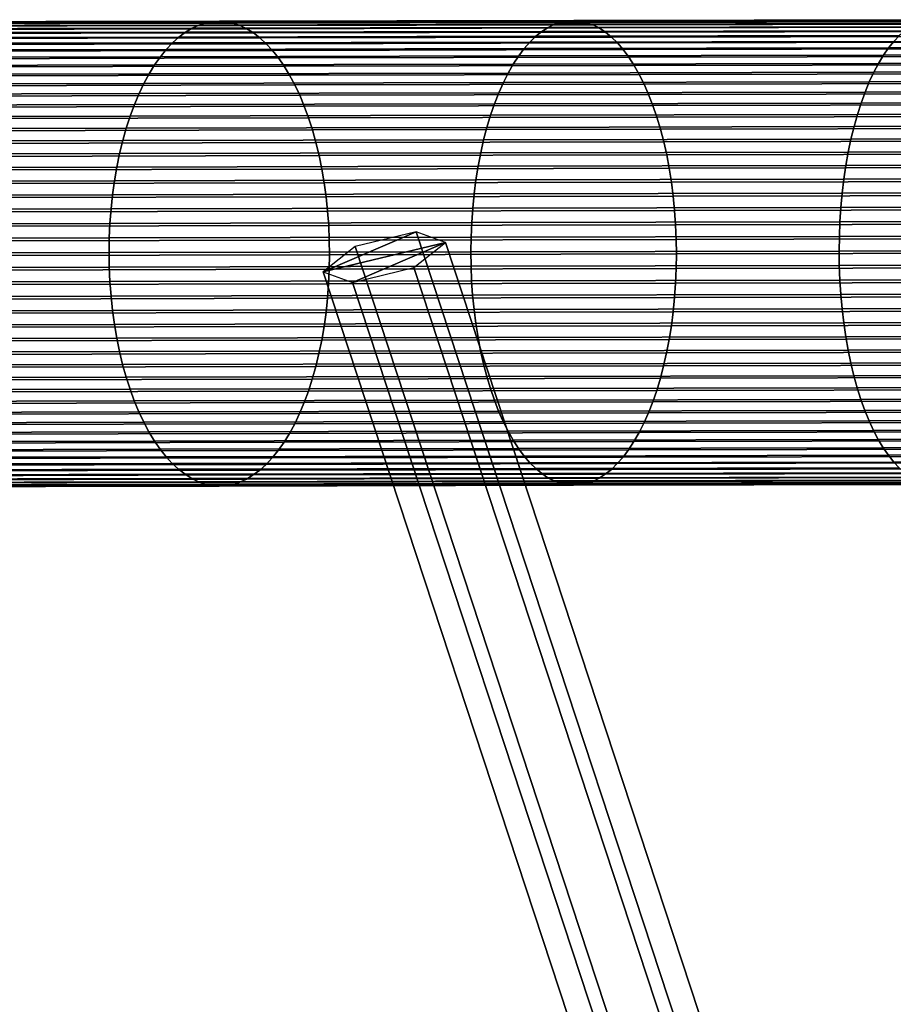
# Model space of a CAD drawing. Extents: x 0.64 to 2.84, y 0.26 to 2.11.
# Drawn here: x 1.32 to 1.4, y 0.89 to 0.98 of the extents above; entities that cross this region are included whole.
import ezdxf

# ---------------------------------------------------------------- set-up
doc = ezdxf.new("R2010")
doc.units = 0
doc.header["$MEASUREMENT"] = 0
doc.layers.add('ALUMINIUM', color=7, linetype='CONTINUOUS')

# ---------------------------------------------------------------- blocks, each defined once
blk = doc.blocks.new('__4__')
at = {"layer": 'ALUMINIUM', "color": 1, "linetype": 'Continuous'}
for points in [[(1.353744, 0.954893, 1.611493), (1.571162, 0.294317, 1.320878), (1.576694, 0.295644, 1.321475), (1.359276, 0.95622, 1.612091)], [(1.359276, 0.95622, 1.612091), (1.576694, 0.295644, 1.321475), (1.579342, 0.294691, 1.326455), (1.361924, 0.955267, 1.617071)], [(1.350859, 0.952615, 1.615876), (1.568278, 0.292038, 1.325261), (1.571162, 0.294317, 1.320878), (1.353744, 0.954893, 1.611493)], [(1.361924, 0.955267, 1.617071), (1.579342, 0.294691, 1.326455), (1.576458, 0.292413, 1.330838), (1.35904, 0.952989, 1.621454)], [(1.35904, 0.952989, 1.621454), (1.576458, 0.292413, 1.330838), (1.570926, 0.291086, 1.330241), (1.353507, 0.951662, 1.620857)], [(1.353507, 0.951662, 1.620857), (1.570926, 0.291086, 1.330241), (1.568278, 0.292038, 1.325261), (1.350859, 0.952615, 1.615876)]]:
    blk.add_3dface(points, dxfattribs=at)
mesh = blk.add_polyface(dxfattribs=at)
corners = [(1.350859, 0.952615, 1.615876), (1.359276, 0.95622, 1.612091), (1.353744, 0.954893, 1.611493), (1.361924, 0.955267, 1.617071), (1.353507, 0.951662, 1.620857), (1.35904, 0.952989, 1.621454)]
mesh.append_faces([[corners[k] for k in face] for face in [(0, 1, 2), (3, 4, 5)]], dxfattribs={"vtx0": -1, "color": 1})
mesh.append_faces([[corners[k] for k in face] for face in [(1, 0, 3)]], dxfattribs={"vtx0": -1, "vtx1": -1, "color": 1})
mesh.append_faces([[corners[k] for k in face] for face in [(3, 0, 4)]], dxfattribs={"vtx0": -1, "vtx2": -1, "color": 1})
blk = doc.blocks.new('__5__')
at = {"layer": 'ALUMINIUM', "color": 1, "linetype": 'Continuous'}
for points in [[(1.190846, 0.941146, 1.511175), (1.394135, 0.282377, 1.265909), (1.399671, 0.283703, 1.266469), (1.196383, 0.942472, 1.511735)], [(1.196383, 0.942472, 1.511735), (1.399671, 0.283703, 1.266469), (1.402352, 0.282751, 1.271432), (1.199064, 0.94152, 1.516698)], [(1.187992, 0.938867, 1.515577), (1.39128, 0.280098, 1.270312), (1.394135, 0.282377, 1.265909), (1.190846, 0.941146, 1.511175)], [(1.199064, 0.94152, 1.516698), (1.402352, 0.282751, 1.271432), (1.399497, 0.280472, 1.275834), (1.196209, 0.939241, 1.5211)], [(1.190673, 0.937915, 1.52054), (1.393961, 0.279146, 1.275274), (1.39128, 0.280098, 1.270312), (1.187992, 0.938867, 1.515577)], [(1.196209, 0.939241, 1.5211), (1.399497, 0.280472, 1.275834), (1.393961, 0.279146, 1.275274), (1.190673, 0.937915, 1.52054)]]:
    blk.add_3dface(points, dxfattribs=at)
blk = doc.blocks.new('__8__')
at = {"layer": 'ALUMINIUM', "color": 1, "linetype": 'Continuous'}
for points in [[(1.339002, 0.974625, 1.614972), (1.307426, 0.974551, 1.597217), (1.308078, 0.974832, 1.596105), (1.339612, 0.974907, 1.613837)], [(1.339612, 0.974907, 1.613837), (1.308078, 0.974832, 1.596105), (1.308737, 0.975033, 1.59498), (1.340231, 0.975107, 1.612688)], [(1.340231, 0.975107, 1.612688), (1.308737, 0.975033, 1.59498), (1.309401, 0.975151, 1.593846), (1.340854, 0.975225, 1.611531)], [(1.340854, 0.975225, 1.611531), (1.309401, 0.975151, 1.593846), (1.310068, 0.975186, 1.592708), (1.341479, 0.97526, 1.61037)], [(1.341479, 0.97526, 1.61037), (1.310068, 0.975186, 1.592708), (1.310735, 0.975139, 1.591571), (1.342105, 0.975213, 1.609209)], [(1.342105, 0.975213, 1.609209), (1.310735, 0.975139, 1.591571), (1.311399, 0.975009, 1.590438), (1.342728, 0.975082, 1.608053)], [(1.342728, 0.975082, 1.608053), (1.311399, 0.975009, 1.590438), (1.312058, 0.974796, 1.589315), (1.343346, 0.97487, 1.606907)], [(1.371196, 0.974693, 1.631577), (1.339002, 0.974625, 1.614972), (1.339612, 0.974907, 1.613837), (1.371766, 0.974975, 1.63042)], [(1.371766, 0.974975, 1.63042), (1.339612, 0.974907, 1.613837), (1.340231, 0.975107, 1.612688), (1.372342, 0.975175, 1.62925)], [(1.372342, 0.975175, 1.62925), (1.340231, 0.975107, 1.612688), (1.340854, 0.975225, 1.611531), (1.372923, 0.975293, 1.628072)], [(1.372923, 0.975293, 1.628072), (1.340854, 0.975225, 1.611531), (1.341479, 0.97526, 1.61037), (1.373507, 0.975328, 1.626889)], [(1.373507, 0.975328, 1.626889), (1.341479, 0.97526, 1.61037), (1.342105, 0.975213, 1.609209), (1.37409, 0.97528, 1.625706)], [(1.37409, 0.97528, 1.625706), (1.342105, 0.975213, 1.609209), (1.342728, 0.975082, 1.608053), (1.374671, 0.97515, 1.624529)], [(1.374671, 0.97515, 1.624529), (1.342728, 0.975082, 1.608053), (1.343346, 0.97487, 1.606907), (1.375247, 0.974937, 1.623361)], [(1.375247, 0.974937, 1.623361), (1.343346, 0.97487, 1.606907), (1.343957, 0.974576, 1.605775), (1.375817, 0.974643, 1.622207)], [(1.403968, 0.974755, 1.647011), (1.371196, 0.974693, 1.631577), (1.371766, 0.974975, 1.63042), (1.404496, 0.975037, 1.645835)], [(1.404496, 0.975037, 1.645835), (1.371766, 0.974975, 1.63042), (1.372342, 0.975175, 1.62925), (1.40503, 0.975237, 1.644645)], [(1.40503, 0.975237, 1.644645), (1.372342, 0.975175, 1.62925), (1.372923, 0.975293, 1.628072), (1.405568, 0.975355, 1.643446)], [(1.405568, 0.975355, 1.643446), (1.372923, 0.975293, 1.628072), (1.373507, 0.975328, 1.626889), (1.406108, 0.97539, 1.642243)], [(1.406108, 0.97539, 1.642243), (1.373507, 0.975328, 1.626889), (1.37409, 0.97528, 1.625706), (1.406649, 0.975342, 1.64104)], [(1.406649, 0.975342, 1.64104), (1.37409, 0.97528, 1.625706), (1.374671, 0.97515, 1.624529), (1.407187, 0.975211, 1.639842)], [(1.407187, 0.975211, 1.639842), (1.374671, 0.97515, 1.624529), (1.375247, 0.974937, 1.623361), (1.407721, 0.974999, 1.638654)], [(1.407721, 0.974999, 1.638654), (1.375247, 0.974937, 1.623361), (1.375817, 0.974643, 1.622207), (1.408248, 0.974705, 1.637481)], [(1.337811, 0.973822, 1.617184), (1.306157, 0.973747, 1.599386), (1.306785, 0.974188, 1.598312), (1.3384, 0.974263, 1.616089)], [(1.3384, 0.974263, 1.616089), (1.306785, 0.974188, 1.598312), (1.307426, 0.974551, 1.597217), (1.339002, 0.974625, 1.614972)], [(1.343346, 0.97487, 1.606907), (1.312058, 0.974796, 1.589315), (1.31271, 0.974502, 1.588205), (1.343957, 0.974576, 1.605775)], [(1.343957, 0.974576, 1.605775), (1.31271, 0.974502, 1.588205), (1.31335, 0.974129, 1.587114), (1.344558, 0.974202, 1.604661)], [(1.344558, 0.974202, 1.604661), (1.31335, 0.974129, 1.587114), (1.313978, 0.973676, 1.586045), (1.345146, 0.973749, 1.603571)], [(1.370086, 0.97389, 1.63383), (1.337811, 0.973822, 1.617184), (1.3384, 0.974263, 1.616089), (1.370635, 0.974331, 1.632715)], [(1.370635, 0.974331, 1.632715), (1.3384, 0.974263, 1.616089), (1.339002, 0.974625, 1.614972), (1.371196, 0.974693, 1.631577)], [(1.375817, 0.974643, 1.622207), (1.343957, 0.974576, 1.605775), (1.344558, 0.974202, 1.604661), (1.376377, 0.974269, 1.621073)], [(1.376377, 0.974269, 1.621073), (1.344558, 0.974202, 1.604661), (1.345146, 0.973749, 1.603571), (1.376926, 0.973817, 1.619962)], [(1.40294, 0.973952, 1.649303), (1.370086, 0.97389, 1.63383), (1.370635, 0.974331, 1.632715), (1.403449, 0.974393, 1.648168)], [(1.403449, 0.974393, 1.648168), (1.370635, 0.974331, 1.632715), (1.371196, 0.974693, 1.631577), (1.403968, 0.974755, 1.647011)], [(1.408248, 0.974705, 1.637481), (1.375817, 0.974643, 1.622207), (1.376377, 0.974269, 1.621073), (1.408767, 0.974331, 1.636327)], [(1.408767, 0.974331, 1.636327), (1.376377, 0.974269, 1.621073), (1.376926, 0.973817, 1.619962), (1.409275, 0.973878, 1.635197)], [(1.336679, 0.97271, 1.619291), (1.30495, 0.972635, 1.60145), (1.305544, 0.973229, 1.600433), (1.337237, 0.973303, 1.618253)], [(1.337237, 0.973303, 1.618253), (1.305544, 0.973229, 1.600433), (1.306157, 0.973747, 1.599386), (1.337811, 0.973822, 1.617184)], [(1.345146, 0.973749, 1.603571), (1.313978, 0.973676, 1.586045), (1.31459, 0.973146, 1.585003), (1.34572, 0.97322, 1.602507)], [(1.34572, 0.97322, 1.602507), (1.31459, 0.973146, 1.585003), (1.315184, 0.972542, 1.583992), (1.346278, 0.972615, 1.601475)], [(1.36903, 0.972779, 1.635977), (1.336679, 0.97271, 1.619291), (1.337237, 0.973303, 1.618253), (1.36955, 0.973372, 1.634919)], [(1.36955, 0.973372, 1.634919), (1.337237, 0.973303, 1.618253), (1.337811, 0.973822, 1.617184), (1.370086, 0.97389, 1.63383)], [(1.376926, 0.973817, 1.619962), (1.345146, 0.973749, 1.603571), (1.34572, 0.97322, 1.602507), (1.377461, 0.973287, 1.618878)], [(1.377461, 0.973287, 1.618878), (1.34572, 0.97322, 1.602507), (1.346278, 0.972615, 1.601475), (1.377981, 0.972682, 1.617827)], [(1.401961, 0.972841, 1.651486), (1.36903, 0.972779, 1.635977), (1.36955, 0.973372, 1.634919), (1.402443, 0.973434, 1.65041)], [(1.402443, 0.973434, 1.65041), (1.36955, 0.973372, 1.634919), (1.370086, 0.97389, 1.63383), (1.40294, 0.973952, 1.649303)], [(1.409275, 0.973878, 1.635197), (1.376926, 0.973817, 1.619962), (1.377461, 0.973287, 1.618878), (1.409771, 0.973348, 1.634095)], [(1.409771, 0.973348, 1.634095), (1.377461, 0.973287, 1.618878), (1.377981, 0.972682, 1.617827), (1.410253, 0.972743, 1.633026)], [(1.43543, 0.972897, 1.665799), (1.401961, 0.972841, 1.651486), (1.402443, 0.973434, 1.65041), (1.435873, 0.97349, 1.664707)], [(1.33614, 0.972044, 1.620294), (1.304375, 0.971969, 1.602433), (1.30495, 0.972635, 1.60145), (1.336679, 0.97271, 1.619291)], [(1.346278, 0.972615, 1.601475), (1.315184, 0.972542, 1.583992), (1.315758, 0.971865, 1.583016), (1.346816, 0.971938, 1.600479)], [(1.368527, 0.972112, 1.636998), (1.33614, 0.972044, 1.620294), (1.336679, 0.97271, 1.619291), (1.36903, 0.972779, 1.635977)], [(1.377981, 0.972682, 1.617827), (1.346278, 0.972615, 1.601475), (1.346816, 0.971938, 1.600479), (1.378483, 0.972005, 1.616812)], [(1.401496, 0.972175, 1.652525), (1.368527, 0.972112, 1.636998), (1.36903, 0.972779, 1.635977), (1.401961, 0.972841, 1.651486)], [(1.410253, 0.972743, 1.633026), (1.377981, 0.972682, 1.617827), (1.378483, 0.972005, 1.616812), (1.410718, 0.972066, 1.631993)], [(1.434591, 0.971495, 1.667869), (1.401048, 0.971439, 1.653525), (1.401496, 0.972175, 1.652525), (1.435002, 0.972231, 1.666854)], [(1.435002, 0.972231, 1.666854), (1.401496, 0.972175, 1.652525), (1.401961, 0.972841, 1.651486), (1.43543, 0.972897, 1.665799)], [(1.335622, 0.971307, 1.621258), (1.303823, 0.971233, 1.603378), (1.304375, 0.971969, 1.602433), (1.33614, 0.972044, 1.620294)], [(1.346816, 0.971938, 1.600479), (1.315758, 0.971865, 1.583016), (1.31631, 0.971119, 1.582078), (1.347333, 0.971192, 1.599522)], [(1.367583, 0.970572, 1.63892), (1.335127, 0.970504, 1.62218), (1.335622, 0.971307, 1.621258), (1.368044, 0.971376, 1.637981)], [(1.368044, 0.971376, 1.637981), (1.335622, 0.971307, 1.621258), (1.33614, 0.972044, 1.620294), (1.368527, 0.972112, 1.636998)], [(1.378483, 0.972005, 1.616812), (1.346816, 0.971938, 1.600479), (1.347333, 0.971192, 1.599522), (1.378965, 0.971259, 1.615837)], [(1.400621, 0.970635, 1.65448), (1.367583, 0.970572, 1.63892), (1.368044, 0.971376, 1.637981), (1.401048, 0.971439, 1.653525)], [(1.401048, 0.971439, 1.653525), (1.368044, 0.971376, 1.637981), (1.368527, 0.972112, 1.636998), (1.401496, 0.972175, 1.652525)], [(1.410718, 0.972066, 1.631993), (1.378483, 0.972005, 1.616812), (1.378965, 0.971259, 1.615837), (1.411164, 0.97132, 1.631001)], [(1.434198, 0.970691, 1.668839), (1.400621, 0.970635, 1.65448), (1.401048, 0.971439, 1.653525), (1.434591, 0.971495, 1.667869)], [(1.334657, 0.969636, 1.623056), (1.302794, 0.969561, 1.60514), (1.303295, 0.970429, 1.604282), (1.335127, 0.970504, 1.62218)], [(1.335127, 0.970504, 1.62218), (1.303295, 0.970429, 1.604282), (1.303823, 0.971233, 1.603378), (1.335622, 0.971307, 1.621258)], [(1.347333, 0.971192, 1.599522), (1.31631, 0.971119, 1.582078), (1.316837, 0.970305, 1.581183), (1.347827, 0.970378, 1.598608)], [(1.367145, 0.969705, 1.639812), (1.334657, 0.969636, 1.623056), (1.335127, 0.970504, 1.62218), (1.367583, 0.970572, 1.63892)], [(1.378965, 0.971259, 1.615837), (1.347333, 0.971192, 1.599522), (1.347827, 0.970378, 1.598608), (1.379426, 0.970445, 1.614906)], [(1.379426, 0.970445, 1.614906), (1.347827, 0.970378, 1.598608), (1.348297, 0.969501, 1.597741), (1.379863, 0.969568, 1.614023)], [(1.400215, 0.969767, 1.655387), (1.367145, 0.969705, 1.639812), (1.367583, 0.970572, 1.63892), (1.400621, 0.970635, 1.65448)], [(1.411164, 0.97132, 1.631001), (1.378965, 0.971259, 1.615837), (1.379426, 0.970445, 1.614906), (1.411591, 0.970506, 1.630054)], [(1.411591, 0.970506, 1.630054), (1.379426, 0.970445, 1.614906), (1.379863, 0.969568, 1.614023), (1.411996, 0.969629, 1.629156)], [(1.433825, 0.969823, 1.66976), (1.400215, 0.969767, 1.655387), (1.400621, 0.970635, 1.65448), (1.434198, 0.970691, 1.668839)], [(1.334214, 0.968707, 1.623882), (1.302322, 0.968632, 1.60595), (1.302794, 0.969561, 1.60514), (1.334657, 0.969636, 1.623056)], [(1.347827, 0.970378, 1.598608), (1.316837, 0.970305, 1.581183), (1.317337, 0.969428, 1.580333), (1.348297, 0.969501, 1.597741)], [(1.366731, 0.968776, 1.640654), (1.334214, 0.968707, 1.623882), (1.334657, 0.969636, 1.623056), (1.367145, 0.969705, 1.639812)], [(1.379863, 0.969568, 1.614023), (1.348297, 0.969501, 1.597741), (1.348739, 0.968564, 1.596925), (1.380276, 0.968631, 1.613191)], [(1.399832, 0.968839, 1.656243), (1.366731, 0.968776, 1.640654), (1.367145, 0.969705, 1.639812), (1.400215, 0.969767, 1.655387)], [(1.411996, 0.969629, 1.629156), (1.379863, 0.969568, 1.614023), (1.380276, 0.968631, 1.613191), (1.412378, 0.968692, 1.62831)], [(1.433473, 0.968895, 1.670629), (1.399832, 0.968839, 1.656243), (1.400215, 0.969767, 1.655387), (1.433825, 0.969823, 1.66976)], [(1.333799, 0.967722, 1.624655), (1.30188, 0.967647, 1.606707), (1.302322, 0.968632, 1.60595), (1.334214, 0.968707, 1.623882)], [(1.348297, 0.969501, 1.597741), (1.317337, 0.969428, 1.580333), (1.317808, 0.968491, 1.579533), (1.348739, 0.968564, 1.596925)], [(1.366345, 0.967791, 1.641441), (1.333799, 0.967722, 1.624655), (1.334214, 0.968707, 1.623882), (1.366731, 0.968776, 1.640654)], [(1.399474, 0.967854, 1.657044), (1.366345, 0.967791, 1.641441), (1.366731, 0.968776, 1.640654), (1.399832, 0.968839, 1.656243)], [(1.412378, 0.968692, 1.62831), (1.380276, 0.968631, 1.613191), (1.380661, 0.967637, 1.612413), (1.412735, 0.967698, 1.627519)], [(1.433144, 0.96791, 1.671442), (1.399474, 0.967854, 1.657044), (1.399832, 0.968839, 1.656243), (1.433473, 0.968895, 1.670629)], [(1.348739, 0.968564, 1.596925), (1.317808, 0.968491, 1.579533), (1.318249, 0.967498, 1.578786), (1.349152, 0.96757, 1.596162)], [(1.365987, 0.966752, 1.642172), (1.333415, 0.966683, 1.625372), (1.333799, 0.967722, 1.624655), (1.366345, 0.967791, 1.641441)], [(1.380276, 0.968631, 1.613191), (1.348739, 0.968564, 1.596925), (1.349152, 0.96757, 1.596162), (1.380661, 0.967637, 1.612413)], [(1.399142, 0.966815, 1.657787), (1.365987, 0.966752, 1.642172), (1.366345, 0.967791, 1.641441), (1.399474, 0.967854, 1.657044)], [(1.432839, 0.966871, 1.672197), (1.399142, 0.966815, 1.657787), (1.399474, 0.967854, 1.657044), (1.433144, 0.96791, 1.671442)], [(1.333415, 0.966683, 1.625372), (1.30147, 0.966608, 1.60741), (1.30188, 0.967647, 1.606707), (1.333799, 0.967722, 1.624655)], [(1.349152, 0.96757, 1.596162), (1.318249, 0.967498, 1.578786), (1.318658, 0.966452, 1.578093), (1.349535, 0.966524, 1.595455)], [(1.380661, 0.967637, 1.612413), (1.349152, 0.96757, 1.596162), (1.349535, 0.966524, 1.595455), (1.381018, 0.966591, 1.611693)], [(1.412735, 0.967698, 1.627519), (1.380661, 0.967637, 1.612413), (1.381018, 0.966591, 1.611693), (1.413066, 0.966652, 1.626786)], [(1.333063, 0.965596, 1.626031), (1.301095, 0.965521, 1.608056), (1.30147, 0.966608, 1.60741), (1.333415, 0.966683, 1.625372)], [(1.349535, 0.966524, 1.595455), (1.318658, 0.966452, 1.578093), (1.319032, 0.965357, 1.577459), (1.349886, 0.96543, 1.594808)], [(1.365658, 0.965665, 1.642842), (1.333063, 0.965596, 1.626031), (1.333415, 0.966683, 1.625372), (1.365987, 0.966752, 1.642172)], [(1.381018, 0.966591, 1.611693), (1.349535, 0.966524, 1.595455), (1.349886, 0.96543, 1.594808), (1.381346, 0.965496, 1.611033)], [(1.398838, 0.965728, 1.658469), (1.365658, 0.965665, 1.642842), (1.365987, 0.966752, 1.642172), (1.399142, 0.966815, 1.657787)], [(1.413066, 0.966652, 1.626786), (1.381018, 0.966591, 1.611693), (1.381346, 0.965496, 1.611033), (1.413369, 0.965557, 1.626115)], [(1.432559, 0.965784, 1.672889), (1.398838, 0.965728, 1.658469), (1.399142, 0.966815, 1.657787), (1.432839, 0.966871, 1.672197)], [(1.332744, 0.964463, 1.626628), (1.300754, 0.964388, 1.608641), (1.301095, 0.965521, 1.608056), (1.333063, 0.965596, 1.626031)], [(1.349886, 0.96543, 1.594808), (1.319032, 0.965357, 1.577459), (1.319371, 0.964218, 1.576885), (1.350204, 0.964291, 1.594222)], [(1.365361, 0.964532, 1.643451), (1.332744, 0.964463, 1.626628), (1.333063, 0.965596, 1.626031), (1.365658, 0.965665, 1.642842)], [(1.381346, 0.965496, 1.611033), (1.349886, 0.96543, 1.594808), (1.350204, 0.964291, 1.594222), (1.381642, 0.964358, 1.610437)], [(1.398562, 0.964595, 1.659087), (1.365361, 0.964532, 1.643451), (1.365658, 0.965665, 1.642842), (1.398838, 0.965728, 1.658469)], [(1.413369, 0.965557, 1.626115), (1.381346, 0.965496, 1.611033), (1.381642, 0.964358, 1.610437), (1.413644, 0.964418, 1.625508)], [(1.432306, 0.964652, 1.673517), (1.398562, 0.964595, 1.659087), (1.398838, 0.965728, 1.658469), (1.432559, 0.965784, 1.672889)], [(1.332459, 0.963291, 1.627161), (1.300451, 0.963215, 1.609164), (1.300754, 0.964388, 1.608641), (1.332744, 0.964463, 1.626628)], [(1.350204, 0.964291, 1.594222), (1.319371, 0.964218, 1.576885), (1.319674, 0.96304, 1.576374), (1.350488, 0.963113, 1.593701)], [(1.365095, 0.96336, 1.643994), (1.332459, 0.963291, 1.627161), (1.332744, 0.964463, 1.626628), (1.365361, 0.964532, 1.643451)], [(1.381642, 0.964358, 1.610437), (1.350204, 0.964291, 1.594222), (1.350488, 0.963113, 1.593701), (1.381907, 0.963179, 1.609905)], [(1.398316, 0.963423, 1.65964), (1.365095, 0.96336, 1.643994), (1.365361, 0.964532, 1.643451), (1.398562, 0.964595, 1.659087)], [(1.413644, 0.964418, 1.625508), (1.381642, 0.964358, 1.610437), (1.381907, 0.963179, 1.609905), (1.413889, 0.96324, 1.624968)], [(1.43208, 0.963479, 1.674078), (1.398316, 0.963423, 1.65964), (1.398562, 0.964595, 1.659087), (1.432306, 0.964652, 1.673517)], [(1.364863, 0.962152, 1.64447), (1.33221, 0.962082, 1.627629), (1.332459, 0.963291, 1.627161), (1.365095, 0.96336, 1.643994)], [(1.398101, 0.962214, 1.660124), (1.364863, 0.962152, 1.64447), (1.365095, 0.96336, 1.643994), (1.398316, 0.963423, 1.65964)], [(1.431882, 0.962271, 1.67457), (1.398101, 0.962214, 1.660124), (1.398316, 0.963423, 1.65964), (1.43208, 0.963479, 1.674078)], [(1.33221, 0.962082, 1.627629), (1.300185, 0.962007, 1.609622), (1.300451, 0.963215, 1.609164), (1.332459, 0.963291, 1.627161)], [(1.350488, 0.963113, 1.593701), (1.319674, 0.96304, 1.576374), (1.319938, 0.961827, 1.575928), (1.350736, 0.9619, 1.593245)], [(1.381907, 0.963179, 1.609905), (1.350488, 0.963113, 1.593701), (1.350736, 0.9619, 1.593245), (1.382138, 0.961966, 1.609442)], [(1.413889, 0.96324, 1.624968), (1.381907, 0.963179, 1.609905), (1.382138, 0.961966, 1.609442), (1.414103, 0.962027, 1.624496)], [(1.331997, 0.960843, 1.628028), (1.299959, 0.960768, 1.610014), (1.300185, 0.962007, 1.609622), (1.33221, 0.962082, 1.627629)], [(1.350736, 0.9619, 1.593245), (1.319938, 0.961827, 1.575928), (1.320164, 0.960584, 1.575549), (1.350947, 0.960656, 1.592858)], [(1.364664, 0.960912, 1.644877), (1.331997, 0.960843, 1.628028), (1.33221, 0.962082, 1.627629), (1.364863, 0.962152, 1.64447)], [(1.382138, 0.961966, 1.609442), (1.350736, 0.9619, 1.593245), (1.350947, 0.960656, 1.592858), (1.382335, 0.960723, 1.609047)], [(1.397917, 0.960975, 1.660538), (1.364664, 0.960912, 1.644877), (1.364863, 0.962152, 1.64447), (1.398101, 0.962214, 1.660124)], [(1.414103, 0.962027, 1.624496), (1.382138, 0.961966, 1.609442), (1.382335, 0.960723, 1.609047), (1.414285, 0.960783, 1.624094)], [(1.431713, 0.961032, 1.67499), (1.397917, 0.960975, 1.660538), (1.398101, 0.962214, 1.660124), (1.431882, 0.962271, 1.67457)], [(1.331822, 0.959578, 1.628359), (1.299772, 0.959503, 1.610338), (1.299959, 0.960768, 1.610014), (1.331997, 0.960843, 1.628028)], [(1.350947, 0.960656, 1.592858), (1.320164, 0.960584, 1.575549), (1.320349, 0.959315, 1.575238), (1.351121, 0.959388, 1.592541)], [(1.364501, 0.959647, 1.645214), (1.331822, 0.959578, 1.628359), (1.331997, 0.960843, 1.628028), (1.364664, 0.960912, 1.644877)], [(1.382335, 0.960723, 1.609047), (1.350947, 0.960656, 1.592858), (1.351121, 0.959388, 1.592541), (1.382497, 0.959454, 1.608723)], [(1.397766, 0.95971, 1.66088), (1.364501, 0.959647, 1.645214), (1.364664, 0.960912, 1.644877), (1.397917, 0.960975, 1.660538)], [(1.414285, 0.960783, 1.624094), (1.382335, 0.960723, 1.609047), (1.382497, 0.959454, 1.608723), (1.414435, 0.959514, 1.623765)], [(1.431574, 0.959767, 1.675338), (1.397766, 0.95971, 1.66088), (1.397917, 0.960975, 1.660538), (1.431713, 0.961032, 1.67499)], [(1.431465, 0.958481, 1.675611), (1.397647, 0.958424, 1.661149), (1.397766, 0.95971, 1.66088), (1.431574, 0.959767, 1.675338)], [(1.331685, 0.958292, 1.628619), (1.299626, 0.958217, 1.610592), (1.299772, 0.959503, 1.610338), (1.331822, 0.959578, 1.628359)], [(1.351121, 0.959388, 1.592541), (1.320349, 0.959315, 1.575238), (1.320494, 0.958026, 1.574996), (1.351257, 0.958099, 1.592294)], [(1.364373, 0.958361, 1.645478), (1.331685, 0.958292, 1.628619), (1.331822, 0.959578, 1.628359), (1.364501, 0.959647, 1.645214)], [(1.382497, 0.959454, 1.608723), (1.351121, 0.959388, 1.592541), (1.351257, 0.958099, 1.592294), (1.382624, 0.958165, 1.608472)], [(1.397647, 0.958424, 1.661149), (1.364373, 0.958361, 1.645478), (1.364501, 0.959647, 1.645214), (1.397766, 0.95971, 1.66088)], [(1.414435, 0.959514, 1.623765), (1.382497, 0.959454, 1.608723), (1.382624, 0.958165, 1.608472), (1.414553, 0.958226, 1.623509)], [(1.331586, 0.95699, 1.628807), (1.299521, 0.956915, 1.610777), (1.299626, 0.958217, 1.610592), (1.331685, 0.958292, 1.628619)], [(1.351257, 0.958099, 1.592294), (1.320494, 0.958026, 1.574996), (1.320598, 0.956722, 1.574825), (1.351355, 0.956795, 1.592119)], [(1.364281, 0.957059, 1.64567), (1.331586, 0.95699, 1.628807), (1.331685, 0.958292, 1.628619), (1.364373, 0.958361, 1.645478)], [(1.382624, 0.958165, 1.608472), (1.351257, 0.958099, 1.592294), (1.351355, 0.956795, 1.592119), (1.382714, 0.956861, 1.608293)], [(1.397562, 0.957122, 1.661344), (1.364281, 0.957059, 1.64567), (1.364373, 0.958361, 1.645478), (1.397647, 0.958424, 1.661149)], [(1.414553, 0.958226, 1.623509), (1.382624, 0.958165, 1.608472), (1.382714, 0.956861, 1.608293), (1.414637, 0.956922, 1.623327)], [(1.431386, 0.957179, 1.675809), (1.397562, 0.957122, 1.661344), (1.397647, 0.958424, 1.661149), (1.431465, 0.958481, 1.675611)], [(1.397511, 0.955809, 1.661464), (1.364225, 0.955746, 1.645788), (1.364281, 0.957059, 1.64567), (1.397562, 0.957122, 1.661344)], [(1.431339, 0.955866, 1.67593), (1.397511, 0.955809, 1.661464), (1.397562, 0.957122, 1.661344), (1.431386, 0.957179, 1.675809)], [(1.331527, 0.955677, 1.628923), (1.299457, 0.955602, 1.610891), (1.299521, 0.956915, 1.610777), (1.331586, 0.95699, 1.628807)], [(1.351355, 0.956795, 1.592119), (1.320598, 0.956722, 1.574825), (1.32066, 0.955409, 1.574724), (1.351413, 0.955481, 1.592016)], [(1.364225, 0.955746, 1.645788), (1.331527, 0.955677, 1.628923), (1.331586, 0.95699, 1.628807), (1.364281, 0.957059, 1.64567)], [(1.382714, 0.956861, 1.608293), (1.351355, 0.956795, 1.592119), (1.351413, 0.955481, 1.592016), (1.382769, 0.955547, 1.608188)], [(1.414637, 0.956922, 1.623327), (1.382714, 0.956861, 1.608293), (1.382769, 0.955547, 1.608188), (1.414687, 0.955608, 1.623221)], [(1.331507, 0.954359, 1.628966), (1.299436, 0.954283, 1.610933), (1.299457, 0.955602, 1.610891), (1.331527, 0.955677, 1.628923)], [(1.351413, 0.955481, 1.592016), (1.32066, 0.955409, 1.574724), (1.32068, 0.95409, 1.574695), (1.351432, 0.954162, 1.591986)], [(1.364207, 0.954428, 1.645832), (1.331507, 0.954359, 1.628966), (1.331527, 0.955677, 1.628923), (1.364225, 0.955746, 1.645788)], [(1.382769, 0.955547, 1.608188), (1.351413, 0.955481, 1.592016), (1.351432, 0.954162, 1.591986), (1.382786, 0.954229, 1.608158)], [(1.397493, 0.954491, 1.661508), (1.364207, 0.954428, 1.645832), (1.364225, 0.955746, 1.645788), (1.397511, 0.955809, 1.661464)], [(1.414687, 0.955608, 1.623221), (1.382769, 0.955547, 1.608188), (1.382786, 0.954229, 1.608158), (1.414703, 0.954289, 1.623189)], [(1.431322, 0.954548, 1.675975), (1.397493, 0.954491, 1.661508), (1.397511, 0.955809, 1.661464), (1.431339, 0.955866, 1.67593)], [(1.364224, 0.953109, 1.645801), (1.331526, 0.95304, 1.628936), (1.331507, 0.954359, 1.628966), (1.364207, 0.954428, 1.645832)], [(1.397509, 0.953172, 1.661477), (1.364224, 0.953109, 1.645801), (1.364207, 0.954428, 1.645832), (1.397493, 0.954491, 1.661508)], [(1.431337, 0.953229, 1.675944), (1.397509, 0.953172, 1.661477), (1.397493, 0.954491, 1.661508), (1.431322, 0.954548, 1.675975)], [(1.331526, 0.95304, 1.628936), (1.299456, 0.952965, 1.610904), (1.299436, 0.954283, 1.610933), (1.331507, 0.954359, 1.628966)], [(1.351432, 0.954162, 1.591986), (1.32068, 0.95409, 1.574695), (1.320659, 0.952771, 1.574738), (1.351411, 0.952844, 1.592029)], [(1.382786, 0.954229, 1.608158), (1.351432, 0.954162, 1.591986), (1.351411, 0.952844, 1.592029), (1.382767, 0.95291, 1.608202)], [(1.414703, 0.954289, 1.623189), (1.382786, 0.954229, 1.608158), (1.382767, 0.95291, 1.608202), (1.414686, 0.952971, 1.623234)], [(1.331584, 0.951726, 1.628834), (1.299518, 0.951651, 1.610804), (1.299456, 0.952965, 1.610904), (1.331526, 0.95304, 1.628936)], [(1.351411, 0.952844, 1.592029), (1.320659, 0.952771, 1.574738), (1.320595, 0.951459, 1.574851), (1.351352, 0.951531, 1.592145)], [(1.364278, 0.951795, 1.645697), (1.331584, 0.951726, 1.628834), (1.331526, 0.95304, 1.628936), (1.364224, 0.953109, 1.645801)], [(1.382767, 0.95291, 1.608202), (1.351411, 0.952844, 1.592029), (1.351352, 0.951531, 1.592145), (1.382712, 0.951597, 1.60832)], [(1.397559, 0.951858, 1.66137), (1.364278, 0.951795, 1.645697), (1.364224, 0.953109, 1.645801), (1.397509, 0.953172, 1.661477)], [(1.414686, 0.952971, 1.623234), (1.382767, 0.95291, 1.608202), (1.382712, 0.951597, 1.60832), (1.414634, 0.951658, 1.623354)], [(1.431384, 0.951915, 1.675835), (1.397559, 0.951858, 1.66137), (1.397509, 0.953172, 1.661477), (1.431337, 0.953229, 1.675944)], [(1.364369, 0.950491, 1.645518), (1.331681, 0.950422, 1.628658), (1.331584, 0.951726, 1.628834), (1.364278, 0.951795, 1.645697)], [(1.397643, 0.950554, 1.661189), (1.364369, 0.950491, 1.645518), (1.364278, 0.951795, 1.645697), (1.397559, 0.951858, 1.66137)], [(1.431461, 0.950611, 1.675651), (1.397643, 0.950554, 1.661189), (1.397559, 0.951858, 1.66137), (1.431384, 0.951915, 1.675835)], [(1.331681, 0.950422, 1.628658), (1.299622, 0.950347, 1.610632), (1.299518, 0.951651, 1.610804), (1.331584, 0.951726, 1.628834)], [(1.351352, 0.951531, 1.592145), (1.320595, 0.951459, 1.574851), (1.32049, 0.950157, 1.575036), (1.351253, 0.950229, 1.592334)], [(1.382712, 0.951597, 1.60832), (1.351352, 0.951531, 1.592145), (1.351253, 0.950229, 1.592334), (1.38262, 0.950295, 1.608511)], [(1.414634, 0.951658, 1.623354), (1.382712, 0.951597, 1.60832), (1.38262, 0.950295, 1.608511), (1.414549, 0.950356, 1.623549)], [(1.331817, 0.949133, 1.628412), (1.299767, 0.949058, 1.61039), (1.299622, 0.950347, 1.610632), (1.331681, 0.950422, 1.628658)], [(1.351253, 0.950229, 1.592334), (1.32049, 0.950157, 1.575036), (1.320344, 0.94887, 1.575291), (1.351116, 0.948943, 1.592593)], [(1.364496, 0.949203, 1.645266), (1.331817, 0.949133, 1.628412), (1.331681, 0.950422, 1.628658), (1.364369, 0.950491, 1.645518)], [(1.38262, 0.950295, 1.608511), (1.351253, 0.950229, 1.592334), (1.351116, 0.948943, 1.592593), (1.382492, 0.949009, 1.608776)], [(1.397761, 0.949265, 1.660933), (1.364496, 0.949203, 1.645266), (1.364369, 0.950491, 1.645518), (1.397643, 0.950554, 1.661189)], [(1.414549, 0.950356, 1.623549), (1.38262, 0.950295, 1.608511), (1.382492, 0.949009, 1.608776), (1.41443, 0.94907, 1.623818)], [(1.431568, 0.949322, 1.67539), (1.397761, 0.949265, 1.660933), (1.397643, 0.950554, 1.661189), (1.431461, 0.950611, 1.675651)], [(1.331991, 0.947865, 1.628094), (1.299952, 0.947789, 1.610079), (1.299767, 0.949058, 1.61039), (1.331817, 0.949133, 1.628412)], [(1.364658, 0.947934, 1.644943), (1.331991, 0.947865, 1.628094), (1.331817, 0.949133, 1.628412), (1.364496, 0.949203, 1.645266)], [(1.397911, 0.947997, 1.660603), (1.364658, 0.947934, 1.644943), (1.364496, 0.949203, 1.645266), (1.397761, 0.949265, 1.660933)], [(1.431706, 0.948053, 1.675056), (1.397911, 0.947997, 1.660603), (1.397761, 0.949265, 1.660933), (1.431568, 0.949322, 1.67539)], [(1.351116, 0.948943, 1.592593), (1.320344, 0.94887, 1.575291), (1.320157, 0.947605, 1.575615), (1.350941, 0.947678, 1.592924)], [(1.382492, 0.949009, 1.608776), (1.351116, 0.948943, 1.592593), (1.350941, 0.947678, 1.592924), (1.382328, 0.947744, 1.609113)], [(1.41443, 0.94907, 1.623818), (1.382492, 0.949009, 1.608776), (1.382328, 0.947744, 1.609113), (1.414279, 0.947805, 1.62416)], [(1.332202, 0.946621, 1.627707), (1.300178, 0.946546, 1.6097), (1.299952, 0.947789, 1.610079), (1.331991, 0.947865, 1.628094)], [(1.350941, 0.947678, 1.592924), (1.320157, 0.947605, 1.575615), (1.319931, 0.946366, 1.576007), (1.350728, 0.946439, 1.593324)], [(1.364855, 0.946691, 1.644548), (1.332202, 0.946621, 1.627707), (1.331991, 0.947865, 1.628094), (1.364658, 0.947934, 1.644943)], [(1.382328, 0.947744, 1.609113), (1.350941, 0.947678, 1.592924), (1.350728, 0.946439, 1.593324), (1.38213, 0.946505, 1.60952)], [(1.398093, 0.946753, 1.660202), (1.364855, 0.946691, 1.644548), (1.364658, 0.947934, 1.644943), (1.397911, 0.947997, 1.660603)], [(1.414279, 0.947805, 1.62416), (1.382328, 0.947744, 1.609113), (1.38213, 0.946505, 1.60952), (1.414095, 0.946565, 1.624574)], [(1.431874, 0.94681, 1.674648), (1.398093, 0.946753, 1.660202), (1.397911, 0.947997, 1.660603), (1.431706, 0.948053, 1.675056)], [(1.33245, 0.945408, 1.627252), (1.300442, 0.945333, 1.609254), (1.300178, 0.946546, 1.6097), (1.332202, 0.946621, 1.627707)], [(1.350728, 0.946439, 1.593324), (1.319931, 0.946366, 1.576007), (1.319665, 0.945158, 1.576465), (1.350479, 0.94523, 1.593791)], [(1.365086, 0.945477, 1.644084), (1.33245, 0.945408, 1.627252), (1.332202, 0.946621, 1.627707), (1.364855, 0.946691, 1.644548)], [(1.38213, 0.946505, 1.60952), (1.350728, 0.946439, 1.593324), (1.350479, 0.94523, 1.593791), (1.381898, 0.945297, 1.609996)], [(1.398307, 0.94554, 1.65973), (1.365086, 0.945477, 1.644084), (1.364855, 0.946691, 1.644548), (1.398093, 0.946753, 1.660202)], [(1.414095, 0.946565, 1.624574), (1.38213, 0.946505, 1.60952), (1.381898, 0.945297, 1.609996), (1.41388, 0.945357, 1.625058)], [(1.432071, 0.945597, 1.674169), (1.398307, 0.94554, 1.65973), (1.398093, 0.946753, 1.660202), (1.431874, 0.94681, 1.674648)], [(1.398552, 0.944362, 1.659189), (1.365351, 0.944299, 1.643553), (1.365086, 0.945477, 1.644084), (1.398307, 0.94554, 1.65973)], [(1.432296, 0.944418, 1.67362), (1.398552, 0.944362, 1.659189), (1.398307, 0.94554, 1.65973), (1.432071, 0.945597, 1.674169)], [(1.332734, 0.94423, 1.62673), (1.300745, 0.944155, 1.608743), (1.300442, 0.945333, 1.609254), (1.33245, 0.945408, 1.627252)], [(1.350479, 0.94523, 1.593791), (1.319665, 0.945158, 1.576465), (1.319361, 0.943985, 1.576988), (1.350195, 0.944058, 1.594324)], [(1.365351, 0.944299, 1.643553), (1.332734, 0.94423, 1.62673), (1.33245, 0.945408, 1.627252), (1.365086, 0.945477, 1.644084)], [(1.381898, 0.945297, 1.609996), (1.350479, 0.94523, 1.593791), (1.350195, 0.944058, 1.594324), (1.381632, 0.944124, 1.610539)], [(1.41388, 0.945357, 1.625058), (1.381898, 0.945297, 1.609996), (1.381632, 0.944124, 1.610539), (1.413634, 0.944185, 1.62561)], [(1.333052, 0.943091, 1.626145), (1.301084, 0.943016, 1.608169), (1.300745, 0.944155, 1.608743), (1.332734, 0.94423, 1.62673)], [(1.350195, 0.944058, 1.594324), (1.319361, 0.943985, 1.576988), (1.319021, 0.942853, 1.577573), (1.349875, 0.942925, 1.594921)], [(1.365647, 0.94316, 1.642956), (1.333052, 0.943091, 1.626145), (1.332734, 0.94423, 1.62673), (1.365351, 0.944299, 1.643553)], [(1.381632, 0.944124, 1.610539), (1.350195, 0.944058, 1.594324), (1.349875, 0.942925, 1.594921), (1.381335, 0.942992, 1.611147)], [(1.398827, 0.943223, 1.658583), (1.365647, 0.94316, 1.642956), (1.365351, 0.944299, 1.643553), (1.398552, 0.944362, 1.659189)], [(1.413634, 0.944185, 1.62561), (1.381632, 0.944124, 1.610539), (1.381335, 0.942992, 1.611147), (1.413358, 0.943052, 1.626229)], [(1.432548, 0.943279, 1.673003), (1.398827, 0.943223, 1.658583), (1.398552, 0.944362, 1.659189), (1.432296, 0.944418, 1.67362)], [(1.333403, 0.941997, 1.625497), (1.301458, 0.941922, 1.607535), (1.301084, 0.943016, 1.608169), (1.333052, 0.943091, 1.626145)], [(1.349875, 0.942925, 1.594921), (1.319021, 0.942853, 1.577573), (1.318646, 0.941765, 1.578218), (1.349523, 0.941838, 1.59558)], [(1.365975, 0.942066, 1.642297), (1.333403, 0.941997, 1.625497), (1.333052, 0.943091, 1.626145), (1.365647, 0.94316, 1.642956)], [(1.381335, 0.942992, 1.611147), (1.349875, 0.942925, 1.594921), (1.349523, 0.941838, 1.59558), (1.381006, 0.941904, 1.611818)], [(1.39913, 0.942128, 1.657912), (1.365975, 0.942066, 1.642297), (1.365647, 0.94316, 1.642956), (1.398827, 0.943223, 1.658583)], [(1.413358, 0.943052, 1.626229), (1.381335, 0.942992, 1.611147), (1.381006, 0.941904, 1.611818), (1.413054, 0.941965, 1.626911)], [(1.432827, 0.942185, 1.672322), (1.39913, 0.942128, 1.657912), (1.398827, 0.943223, 1.658583), (1.432548, 0.943279, 1.673003)], [(1.333786, 0.940951, 1.624791), (1.301867, 0.940875, 1.606843), (1.301458, 0.941922, 1.607535), (1.333403, 0.941997, 1.625497)], [(1.366332, 0.941019, 1.641577), (1.333786, 0.940951, 1.624791), (1.333403, 0.941997, 1.625497), (1.365975, 0.942066, 1.642297)], [(1.399461, 0.941082, 1.657179), (1.366332, 0.941019, 1.641577), (1.365975, 0.942066, 1.642297), (1.39913, 0.942128, 1.657912)], [(1.433131, 0.941138, 1.671578), (1.399461, 0.941082, 1.657179), (1.39913, 0.942128, 1.657912), (1.432827, 0.942185, 1.672322)], [(1.349523, 0.941838, 1.59558), (1.318646, 0.941765, 1.578218), (1.318236, 0.940726, 1.578921), (1.349139, 0.940799, 1.596297)], [(1.381006, 0.941904, 1.611818), (1.349523, 0.941838, 1.59558), (1.349139, 0.940799, 1.596297), (1.380648, 0.940866, 1.612548)], [(1.413054, 0.941965, 1.626911), (1.381006, 0.941904, 1.611818), (1.380648, 0.940866, 1.612548), (1.412722, 0.940926, 1.627654)], [(1.433459, 0.940145, 1.670774), (1.399818, 0.940088, 1.656388), (1.399461, 0.941082, 1.657179), (1.433131, 0.941138, 1.671578)], [(1.3342, 0.939957, 1.624027), (1.302307, 0.939882, 1.606095), (1.301867, 0.940875, 1.606843), (1.333786, 0.940951, 1.624791)], [(1.349139, 0.940799, 1.596297), (1.318236, 0.940726, 1.578921), (1.317794, 0.939741, 1.579679), (1.348725, 0.939813, 1.59707)], [(1.366717, 0.940026, 1.640799), (1.3342, 0.939957, 1.624027), (1.333786, 0.940951, 1.624791), (1.366332, 0.941019, 1.641577)], [(1.380648, 0.940866, 1.612548), (1.349139, 0.940799, 1.596297), (1.348725, 0.939813, 1.59707), (1.380261, 0.93988, 1.613336)], [(1.399818, 0.940088, 1.656388), (1.366717, 0.940026, 1.640799), (1.366332, 0.941019, 1.641577), (1.399461, 0.941082, 1.657179)], [(1.412722, 0.940926, 1.627654), (1.380648, 0.940866, 1.612548), (1.380261, 0.93988, 1.613336), (1.412364, 0.939941, 1.628455)], [(1.334642, 0.93902, 1.623211), (1.302779, 0.938945, 1.605295), (1.302307, 0.939882, 1.606095), (1.3342, 0.939957, 1.624027)], [(1.348725, 0.939813, 1.59707), (1.317794, 0.939741, 1.579679), (1.317322, 0.938812, 1.580488), (1.348282, 0.938885, 1.597896)], [(1.36713, 0.939088, 1.639967), (1.334642, 0.93902, 1.623211), (1.3342, 0.939957, 1.624027), (1.366717, 0.940026, 1.640799)], [(1.380261, 0.93988, 1.613336), (1.348725, 0.939813, 1.59707), (1.348282, 0.938885, 1.597896), (1.379848, 0.938952, 1.614177)], [(1.4002, 0.939151, 1.655542), (1.36713, 0.939088, 1.639967), (1.366717, 0.940026, 1.640799), (1.399818, 0.940088, 1.656388)], [(1.412364, 0.939941, 1.628455), (1.380261, 0.93988, 1.613336), (1.379848, 0.938952, 1.614177), (1.411981, 0.939013, 1.629311)], [(1.43381, 0.939207, 1.669915), (1.4002, 0.939151, 1.655542), (1.399818, 0.940088, 1.656388), (1.433459, 0.940145, 1.670774)], [(1.335111, 0.938143, 1.622344), (1.303279, 0.938068, 1.604445), (1.302779, 0.938945, 1.605295), (1.334642, 0.93902, 1.623211)], [(1.348282, 0.938885, 1.597896), (1.317322, 0.938812, 1.580488), (1.316821, 0.937944, 1.581346), (1.347812, 0.938017, 1.598772)], [(1.367567, 0.938211, 1.639084), (1.335111, 0.938143, 1.622344), (1.334642, 0.93902, 1.623211), (1.36713, 0.939088, 1.639967)], [(1.379848, 0.938952, 1.614177), (1.348282, 0.938885, 1.597896), (1.347812, 0.938017, 1.598772), (1.37941, 0.938084, 1.615069)], [(1.400605, 0.938274, 1.654643), (1.367567, 0.938211, 1.639084), (1.36713, 0.939088, 1.639967), (1.4002, 0.939151, 1.655542)], [(1.411981, 0.939013, 1.629311), (1.379848, 0.938952, 1.614177), (1.37941, 0.938084, 1.615069), (1.411575, 0.938145, 1.630218)], [(1.434182, 0.93833, 1.669002), (1.400605, 0.938274, 1.654643), (1.4002, 0.939151, 1.655542), (1.43381, 0.939207, 1.669915)], [(1.335605, 0.937329, 1.62143), (1.303806, 0.937254, 1.60355), (1.303279, 0.938068, 1.604445), (1.335111, 0.938143, 1.622344)], [(1.347812, 0.938017, 1.598772), (1.316821, 0.937944, 1.581346), (1.316293, 0.937141, 1.58225), (1.347317, 0.937214, 1.599694)], [(1.368028, 0.937398, 1.638153), (1.335605, 0.937329, 1.62143), (1.335111, 0.938143, 1.622344), (1.367567, 0.938211, 1.639084)], [(1.37941, 0.938084, 1.615069), (1.347812, 0.938017, 1.598772), (1.347317, 0.937214, 1.599694), (1.378949, 0.937281, 1.616009)], [(1.401032, 0.93746, 1.653696), (1.368028, 0.937398, 1.638153), (1.367567, 0.938211, 1.639084), (1.400605, 0.938274, 1.654643)], [(1.411575, 0.938145, 1.630218), (1.37941, 0.938084, 1.615069), (1.378949, 0.937281, 1.616009), (1.411148, 0.937341, 1.631173)], [(1.434574, 0.937516, 1.668041), (1.401032, 0.93746, 1.653696), (1.400605, 0.938274, 1.654643), (1.434182, 0.93833, 1.669002)], [(1.336122, 0.936583, 1.620473), (1.304357, 0.936508, 1.602612), (1.303806, 0.937254, 1.60355), (1.335605, 0.937329, 1.62143)], [(1.347317, 0.937214, 1.599694), (1.316293, 0.937141, 1.58225), (1.315741, 0.936404, 1.583195), (1.346799, 0.936477, 1.600658)], [(1.36851, 0.936651, 1.637178), (1.336122, 0.936583, 1.620473), (1.335605, 0.937329, 1.62143), (1.368028, 0.937398, 1.638153)], [(1.369012, 0.935974, 1.636163), (1.336661, 0.935906, 1.619477), (1.336122, 0.936583, 1.620473), (1.36851, 0.936651, 1.637178)], [(1.378949, 0.937281, 1.616009), (1.347317, 0.937214, 1.599694), (1.346799, 0.936477, 1.600658), (1.378466, 0.936544, 1.616991)], [(1.401479, 0.936713, 1.652705), (1.36851, 0.936651, 1.637178), (1.368028, 0.937398, 1.638153), (1.401032, 0.93746, 1.653696)], [(1.401943, 0.936036, 1.651672), (1.369012, 0.935974, 1.636163), (1.36851, 0.936651, 1.637178), (1.401479, 0.936713, 1.652705)], [(1.411148, 0.937341, 1.631173), (1.378949, 0.937281, 1.616009), (1.378466, 0.936544, 1.616991), (1.4107, 0.936605, 1.632172)], [(1.434985, 0.936769, 1.667033), (1.401479, 0.936713, 1.652705), (1.401032, 0.93746, 1.653696), (1.434574, 0.937516, 1.668041)], [(1.435412, 0.936092, 1.665985), (1.401943, 0.936036, 1.651672), (1.401479, 0.936713, 1.652705), (1.434985, 0.936769, 1.667033)], [(1.336661, 0.935906, 1.619477), (1.304932, 0.935831, 1.601636), (1.304357, 0.936508, 1.602612), (1.336122, 0.936583, 1.620473)], [(1.337218, 0.935301, 1.618445), (1.305526, 0.935227, 1.600625), (1.304932, 0.935831, 1.601636), (1.336661, 0.935906, 1.619477)], [(1.34626, 0.935811, 1.601662), (1.315166, 0.935738, 1.584178), (1.314571, 0.935144, 1.585196), (1.345702, 0.935217, 1.602699)], [(1.346799, 0.936477, 1.600658), (1.315741, 0.936404, 1.583195), (1.315166, 0.935738, 1.584178), (1.34626, 0.935811, 1.601662)], [(1.369532, 0.93537, 1.635111), (1.337218, 0.935301, 1.618445), (1.336661, 0.935906, 1.619477), (1.369012, 0.935974, 1.636163)], [(1.377963, 0.935878, 1.618013), (1.34626, 0.935811, 1.601662), (1.345702, 0.935217, 1.602699), (1.377443, 0.935285, 1.61907)], [(1.378466, 0.936544, 1.616991), (1.346799, 0.936477, 1.600658), (1.34626, 0.935811, 1.601662), (1.377963, 0.935878, 1.618013)], [(1.402425, 0.935432, 1.650603), (1.369532, 0.93537, 1.635111), (1.369012, 0.935974, 1.636163), (1.401943, 0.936036, 1.651672)], [(1.410235, 0.935939, 1.633212), (1.377963, 0.935878, 1.618013), (1.377443, 0.935285, 1.61907), (1.409753, 0.935346, 1.634287)], [(1.4107, 0.936605, 1.632172), (1.378466, 0.936544, 1.616991), (1.377963, 0.935878, 1.618013), (1.410235, 0.935939, 1.633212)], [(1.435855, 0.935488, 1.664899), (1.402425, 0.935432, 1.650603), (1.401943, 0.936036, 1.651672), (1.435412, 0.936092, 1.665985)], [(1.337792, 0.934772, 1.617381), (1.306138, 0.934697, 1.599583), (1.305526, 0.935227, 1.600625), (1.337218, 0.935301, 1.618445)], [(1.345702, 0.935217, 1.602699), (1.314571, 0.935144, 1.585196), (1.313959, 0.934626, 1.586243), (1.345127, 0.934699, 1.603768)], [(1.370067, 0.93484, 1.634028), (1.337792, 0.934772, 1.617381), (1.337218, 0.935301, 1.618445), (1.369532, 0.93537, 1.635111)], [(1.377443, 0.935285, 1.61907), (1.345702, 0.935217, 1.602699), (1.345127, 0.934699, 1.603768), (1.376907, 0.934767, 1.620159)], [(1.402921, 0.934902, 1.649501), (1.370067, 0.93484, 1.634028), (1.369532, 0.93537, 1.635111), (1.402425, 0.935432, 1.650603)], [(1.403429, 0.934449, 1.64837), (1.370616, 0.934387, 1.632917), (1.370067, 0.93484, 1.634028), (1.402921, 0.934902, 1.649501)], [(1.409753, 0.935346, 1.634287), (1.377443, 0.935285, 1.61907), (1.376907, 0.934767, 1.620159), (1.409256, 0.934828, 1.635394)], [(1.338381, 0.934319, 1.616291), (1.306766, 0.934245, 1.598514), (1.306138, 0.934697, 1.599583), (1.337792, 0.934772, 1.617381)], [(1.338982, 0.933945, 1.615177), (1.307406, 0.933871, 1.597423), (1.306766, 0.934245, 1.598514), (1.338381, 0.934319, 1.616291)], [(1.344538, 0.934258, 1.604863), (1.313331, 0.934185, 1.587316), (1.31269, 0.933823, 1.588411), (1.343937, 0.933896, 1.605981)], [(1.345127, 0.934699, 1.603768), (1.313959, 0.934626, 1.586243), (1.313331, 0.934185, 1.587316), (1.344538, 0.934258, 1.604863)], [(1.370616, 0.934387, 1.632917), (1.338381, 0.934319, 1.616291), (1.337792, 0.934772, 1.617381), (1.370067, 0.93484, 1.634028)], [(1.371176, 0.934013, 1.631782), (1.338982, 0.933945, 1.615177), (1.338381, 0.934319, 1.616291), (1.370616, 0.934387, 1.632917)], [(1.371746, 0.933719, 1.630629), (1.339592, 0.933651, 1.614045), (1.338982, 0.933945, 1.615177), (1.371176, 0.934013, 1.631782)], [(1.376357, 0.934326, 1.621275), (1.344538, 0.934258, 1.604863), (1.343937, 0.933896, 1.605981), (1.375797, 0.933964, 1.622413)], [(1.376907, 0.934767, 1.620159), (1.345127, 0.934699, 1.603768), (1.344538, 0.934258, 1.604863), (1.376357, 0.934326, 1.621275)], [(1.403948, 0.934075, 1.647216), (1.371176, 0.934013, 1.631782), (1.370616, 0.934387, 1.632917), (1.403429, 0.934449, 1.64837)], [(1.404476, 0.933781, 1.646043), (1.371746, 0.933719, 1.630629), (1.371176, 0.934013, 1.631782), (1.403948, 0.934075, 1.647216)], [(1.408228, 0.934025, 1.637687), (1.375797, 0.933964, 1.622413), (1.375227, 0.933682, 1.623569), (1.4077, 0.933743, 1.638863)], [(1.408747, 0.934387, 1.636529), (1.376357, 0.934326, 1.621275), (1.375797, 0.933964, 1.622413), (1.408228, 0.934025, 1.637687)], [(1.409256, 0.934828, 1.635394), (1.376907, 0.934767, 1.620159), (1.376357, 0.934326, 1.621275), (1.408747, 0.934387, 1.636529)], [(1.339592, 0.933651, 1.614045), (1.308057, 0.933577, 1.596314), (1.307406, 0.933871, 1.597423), (1.338982, 0.933945, 1.615177)], [(1.34021, 0.933439, 1.612899), (1.308716, 0.933365, 1.59519), (1.308057, 0.933577, 1.596314), (1.339592, 0.933651, 1.614045)], [(1.340833, 0.933308, 1.611743), (1.309381, 0.933234, 1.594058), (1.308716, 0.933365, 1.59519), (1.34021, 0.933439, 1.612899)], [(1.341459, 0.933261, 1.610582), (1.310048, 0.933187, 1.59292), (1.309381, 0.933234, 1.594058), (1.340833, 0.933308, 1.611743)], [(1.342084, 0.933296, 1.609421), (1.310715, 0.933222, 1.591782), (1.310048, 0.933187, 1.59292), (1.341459, 0.933261, 1.610582)], [(1.342708, 0.933414, 1.608264), (1.311379, 0.93334, 1.590649), (1.310715, 0.933222, 1.591782), (1.342084, 0.933296, 1.609421)], [(1.343326, 0.933614, 1.607116), (1.312038, 0.933541, 1.589523), (1.311379, 0.93334, 1.590649), (1.342708, 0.933414, 1.608264)], [(1.343937, 0.933896, 1.605981), (1.31269, 0.933823, 1.588411), (1.312038, 0.933541, 1.589523), (1.343326, 0.933614, 1.607116)], [(1.372322, 0.933507, 1.629461), (1.34021, 0.933439, 1.612899), (1.339592, 0.933651, 1.614045), (1.371746, 0.933719, 1.630629)], [(1.372903, 0.933376, 1.628284), (1.340833, 0.933308, 1.611743), (1.34021, 0.933439, 1.612899), (1.372322, 0.933507, 1.629461)], [(1.373486, 0.933329, 1.627101), (1.341459, 0.933261, 1.610582), (1.340833, 0.933308, 1.611743), (1.372903, 0.933376, 1.628284)], [(1.374069, 0.933364, 1.625918), (1.342084, 0.933296, 1.609421), (1.341459, 0.933261, 1.610582), (1.373486, 0.933329, 1.627101)], [(1.374651, 0.933482, 1.624739), (1.342708, 0.933414, 1.608264), (1.342084, 0.933296, 1.609421), (1.374069, 0.933364, 1.625918)], [(1.375227, 0.933682, 1.623569), (1.343326, 0.933614, 1.607116), (1.342708, 0.933414, 1.608264), (1.374651, 0.933482, 1.624739)], [(1.375797, 0.933964, 1.622413), (1.343937, 0.933896, 1.605981), (1.343326, 0.933614, 1.607116), (1.375227, 0.933682, 1.623569)], [(1.405009, 0.933568, 1.644855), (1.372322, 0.933507, 1.629461), (1.371746, 0.933719, 1.630629), (1.404476, 0.933781, 1.646043)], [(1.405547, 0.933438, 1.643658), (1.372903, 0.933376, 1.628284), (1.372322, 0.933507, 1.629461), (1.405009, 0.933568, 1.644855)], [(1.406088, 0.93339, 1.642455), (1.373486, 0.933329, 1.627101), (1.372903, 0.933376, 1.628284), (1.405547, 0.933438, 1.643658)], [(1.406628, 0.933425, 1.641252), (1.374069, 0.933364, 1.625918), (1.373486, 0.933329, 1.627101), (1.406088, 0.93339, 1.642455)], [(1.407166, 0.933543, 1.640053), (1.374651, 0.933482, 1.624739), (1.374069, 0.933364, 1.625918), (1.406628, 0.933425, 1.641252)], [(1.4077, 0.933743, 1.638863), (1.375227, 0.933682, 1.623569), (1.374651, 0.933482, 1.624739), (1.407166, 0.933543, 1.640053)]]:
    blk.add_3dface(points, dxfattribs=at)

msp = doc.modelspace()

# ---------------------------------------------------------------- block references
at = {"layer": 'ALUMINIUM', "color": 1, "linetype": 'Continuous'}
for name in ['__8__', '__4__', '__5__']:
    msp.add_blockref(name, (0, 0), dxfattribs=at)

doc.saveas('drawing.dxf')
